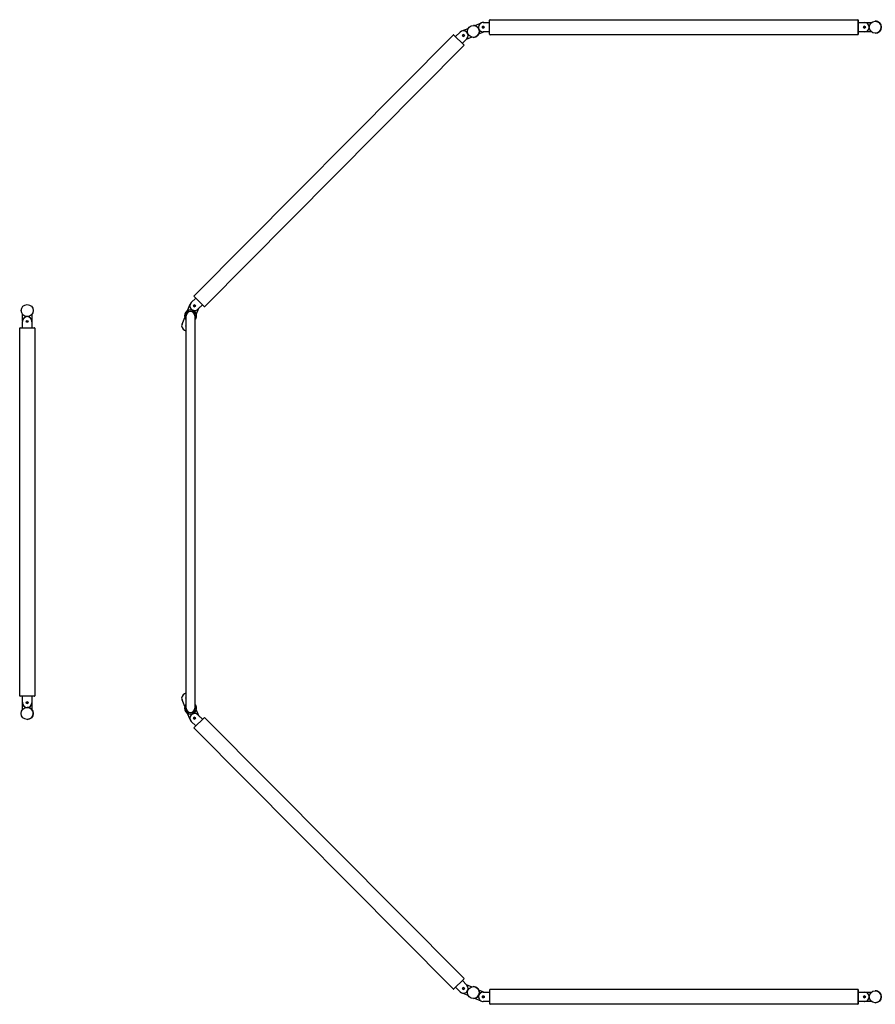
# Model space of a CAD drawing. Units: millimetres. Extents: x -3752 to 16027, y 2790 to 12295.
# Drawn here: x -3752 to 1658, y 2790 to 9014 of the extents above; entities that cross this region are included whole.
import ezdxf

# ---------------------------------------------------------------- set-up
doc = ezdxf.new("R2010")
doc.units = ezdxf.units.MM
for name, color, linetype in [('Default', 7, 'Continuous'), ('LATTA_8X60X80', 7, 'Continuous'), ('LATTA_8X70X60', 7, 'Continuous'), ('LAUTA_28X95X2330', 7, 'Continuous'), ('PUTKI_60_3X2330', 7, 'Continuous'), ('PUTKI_60X1900', 7, 'Continuous'), ('PUTKI_60X2540', 7, 'Continuous'), ('TULPPA_70', 7, 'Continuous')]:
    doc.layers.add(name, color=color, linetype=linetype)

# ---------------------------------------------------------------- blocks, each defined once
blk = doc.blocks.new('SE2')
at = {"layer": 'LATTA_8X60X80', "color": 7, "linetype": 'Continuous'}
for p, q in [((-873.5, 8977), (-832.2, 8994.2)), ((1589.6, 8996.5), (1634.4, 8996.5)), ((-955.9, 8942.6), (-916.6, 8959)), ((-893.5, 8903.6), (-929.6, 8888.5)), ((-893.5, 8903.6), (-929.6, 8888.5)), ((-814.9, 8936.4), (-850.4, 8921.6)), ((-814.9, 8936.4), (-850.4, 8921.6)), ((1634.4, 8936.5), (1589.6, 8936.5)), ((-2690.7, 7175), (-2673.6, 7216.4)), ((-2620.5, 7187.9), (-2635.2, 7152.2)), ((-2620.5, 7187.9), (-2635.2, 7152.2)), ((-2620.5, 7187.9), (-2635.2, 7152.2)), ((-2620.5, 7187.9), (-2635.2, 7152.2)), ((-3734.2, 7109.7), (-3734.2, 7152.1)), ((-3674.2, 7152.1), (-3674.2, 7107.2)), ((-2725.4, 7090.4), (-2708.4, 7131.8)), ((-2709.1, 7051.2), (-2709.1, 7051.2)), ((-2709.1, 4753), (-2709.1, 4753)), ((-3734.4, 4652.2), (-3734.4, 4697.1)), ((-3674.4, 4694.6), (-3674.4, 4652.2)), ((-3674.4, 4694.6), (-3674.4, 4652.2)), ((-3674.4, 4694.6), (-3674.4, 4652.2)), ((-3674.4, 4694.6), (-3674.4, 4652.2)), ((-2708.4, 4672.5), (-2725.4, 4713.9)), ((-2674.4, 4589.9), (-2690.7, 4629.3)), ((-2635.2, 4652.1), (-2620.3, 4616)), ((-2635.2, 4652.1), (-2620.3, 4616)), ((-2635.2, 4652.1), (-2620.3, 4616)), ((-2635.2, 4652.1), (-2620.3, 4616)), ((-928.9, 2915.7), (-893.3, 2900.9)), ((-928.9, 2915.7), (-893.3, 2900.9)), ((-850.2, 2882.9), (-814.2, 2867.9)), ((-850.2, 2882.9), (-814.2, 2867.9)), ((1592.2, 2867.9), (1634.6, 2867.9)), ((-916.4, 2845.5), (-957.7, 2862.8)), ((-834, 2811.1), (-873.3, 2827.6)), ((1634.6, 2807.9), (1589.8, 2807.9))]:
    blk.add_line(p, q, dxfattribs=at)
for centre in [(-820.6, 8966.5), (1589.6, 8966.5), (-946.4, 8914), (-2645.9, 7205), (-3704.2, 7107.2), (-3704.4, 4697), (-2645.9, 4599.3), (-946.2, 2890.5), (-820.4, 2838), (1589.8, 2837.9)]:
    blk.add_circle(centre, 5.5, dxfattribs=at)
for centre, radius, start, end in [((-820.6, 8966.5), 30, 111.36332, 112.66457), ((-820.6, 8966.5), 30, 85.33986, 102.10315), ((-820.6, 8966.5), 5.5, 90.00001, 270.00001), ((-820.6, 8966.5), 5.5, 90.00001, 270.00001), ((-820.6, 8966.5), 5.5, 90.00001, 270.00001), ((-820.6, 8966.5), 30, 85.33986, 90.00001), ((1589.6, 8966.5), 5.5, 90.00001, 270.00001), ((1589.6, 8966.5), 5.5, 90.00001, 270.00001), ((1589.6, 8966.5), 5.5, 132.99584, 227.28395), ((-946.4, 8914), 5.5, 90.00001, 270.00001), ((-2645.9, 7205), 30, 130.50175, 147.62139), ((-2645.9, 7205), 30, 156.44986, 157.66457), ((-2645.9, 7205), 5.5, 90, 270), ((-3704.2, 7107.2), 30, 355.31974, 359.99525), ((-2697.7, 7079), 30, 157.66457, 247.66456), ((-2697.7, 7079), 30, 247.66458, 261.8167), ((-2697.7, 7079), 5.5, 140.75627, 219.24373), ((-2697.7, 7079), 5.5, 140.75627, 219.24373), ((-2697.7, 4725.3), 30, 112.35108, 202.35107), ((-2697.7, 4725.3), 30, 98.1501, 112.35107), ((-3704.4, 4697), 30, 175.31978, 179.99525), ((-3704.4, 4697), 5.5, 90.00001, 269.99525), ((-3704.4, 4697), 5.5, 90.00001, 269.99525), ((-2697.7, 4725.3), 5.5, 140.47383, 219.52617), ((-2697.7, 4725.3), 5.5, 140.47384, 219.52616), ((-2645.9, 4599.3), 5.5, 90.00001, 270.00001), ((-946.2, 2890.4), 30, 220.18825, 237.30633), ((-946.2, 2890.4), 30, 246.13646, 247.35107), ((-946.2, 2890.5), 5.5, 90.00001, 270.00001), ((-820.4, 2838), 5.5, 90.00001, 270.00001), ((1589.8, 2837.9), 5.5, 90.00001, 270.00001), ((1589.8, 2837.9), 5.5, 90.00001, 270.00001), ((1589.8, 2837.9), 5.5, 132.20789, 227.51503), ((1589.8, 2837.9), 30, 265.32174, 270.00201)]:
    blk.add_arc(centre, radius, start, end, dxfattribs=at)
at = {"layer": 'LATTA_8X70X60', "color": 7, "linetype": 'Continuous'}
for p, q in [((-850.5, 8966.3), (-850.5, 8966.5)), ((-820.6, 8996.4), (-780.5, 8996.4)), ((1549.5, 8996.5), (1589.6, 8996.5)), ((1619.5, 8966.6), (1619.5, 8966.4)), ((1619.5, 8966.6), (1619.5, 8966.4)), ((-996, 8906.8), (-967.7, 8935.3)), ((-925.4, 8935.4), (-925.3, 8935.2)), ((-925.4, 8935.4), (-925.3, 8935.2)), ((-780.5, 8936.4), (-820.6, 8936.4)), ((1589.6, 8936.5), (1549.5, 8936.5)), ((-925.2, 8892.9), (-953.4, 8864.5)), ((-925.2, 8892.9), (-953.4, 8864.5)), ((-929.6, 8888.5), (-953.4, 8864.5)), ((-929.6, 8888.5), (-953.4, 8864.5)), ((-2667.1, 7226.1), (-2638.8, 7254.5)), ((-2666.8, 7183.7), (-2667, 7183.8)), ((-2596.3, 7212.2), (-2624.5, 7183.8)), ((-2596.3, 7212.2), (-2624.5, 7183.8)), ((-2596.3, 7212.2), (-2620.5, 7187.9)), ((-2596.3, 7212.2), (-2620.5, 7187.9)), ((-3734.3, 7067.1), (-3734.3, 7107.2)), ((-3704.4, 7137.1), (-3704.2, 7137.1)), ((-3674.3, 7107.2), (-3674.3, 7067.1)), ((-3734.3, 4697), (-3734.3, 4737.1)), ((-3674.3, 4737.1), (-3674.3, 4697)), ((-3704.2, 4667.1), (-3704.4, 4667.1)), ((-2667.1, 4620.3), (-2667, 4620.5)), ((-2624.7, 4620.4), (-2596.4, 4591.9)), ((-2624.7, 4620.4), (-2596.4, 4591.9)), ((-2620.3, 4616), (-2596.4, 4591.9)), ((-2620.3, 4616), (-2596.4, 4591.9)), ((-2638.9, 4549.6), (-2667.2, 4578.1)), ((-953.1, 2940.1), (-924.8, 2911.7)), ((-953.1, 2940.1), (-924.8, 2911.7)), ((-953.1, 2940.1), (-928.9, 2915.7)), ((-953.1, 2940.1), (-928.9, 2915.7)), ((-967.4, 2869.4), (-995.7, 2897.8)), ((-924.9, 2869.4), (-925.1, 2869.3)), ((-924.9, 2869.4), (-925.1, 2869.3)), ((-820.4, 2867.9), (-780.3, 2867.9)), ((1549.7, 2868), (1589.8, 2868)), ((-850.3, 2837.8), (-850.3, 2838)), ((-780.3, 2807.9), (-820.4, 2807.9)), ((1589.8, 2808), (1549.7, 2808)), ((1619.7, 2838.1), (1619.7, 2837.9)), ((1619.7, 2838.1), (1619.7, 2837.9))]:
    blk.add_line(p, q, dxfattribs=at)
for centre in [(-820.6, 8966.5), (1589.6, 8966.4), (-946.4, 8914), (-2645.9, 7205), (-3704.2, 7107.2), (-3704.4, 4697), (-2645.9, 4599.3), (-946.2, 2890.5), (-820.4, 2838), (1589.8, 2837.9)]:
    blk.add_circle(centre, 6, dxfattribs=at)
for centre, radius, start, end in [((-820.6, 8966.5), 29.9, 90.00201, 180.00201), ((-820.6, 8966.3), 29.9, 180.00201, 270.00201), ((-820.6, 8966.5), 6, 90.00001, 270.00001), ((1589.6, 8966.4), 6, 90.00001, 270.00001), ((1589.6, 8966.6), 29.9, 0.00201, 90.00201), ((1589.6, 8966.6), 29.9, 0.00201, 90.00201), ((1589.6, 8966.4), 29.9, 270.00201, 0.00201), ((1589.6, 8966.4), 29.9, 270.00201, 0.00201), ((-946.5, 8914.2), 29.9, 45.16457, 135.16457), ((-946.4, 8914), 6, 90.00001, 270.00001), ((-946.5, 8914.2), 29.9, 45.16457, 90.00001), ((-946.4, 8914), 29.9, 315.16457, 45.16457), ((-946.4, 8914), 29.9, 315.16457, 45.16457), ((-2645.9, 7205), 29.9, 135.16457, 225.16457), ((-2645.7, 7204.9), 29.9, 225.16457, 315.16457), ((-2645.9, 7205), 6, 90.00001, 270.00001), ((-2645.7, 7204.9), 29.9, 270.00001, 315.16457), ((-3704.4, 7107.2), 29.9, 90, 180), ((-3704.2, 7107.2), 29.9, 0, 90), ((-3704.4, 4697), 29.9, 180, 270), ((-3704.2, 4697), 29.9, 270, 0), ((-2646, 4599.1), 29.9, 134.85107, 224.85107), ((-2645.9, 4599.3), 29.9, 44.85107, 134.85107), ((-2645.9, 4599.3), 29.9, 44.85107, 90.00001), ((-2645.9, 4599.3), 6, 90.00001, 270.00001), ((-946.2, 2890.5), 29.9, 224.85107, 314.85107), ((-946.2, 2890.5), 6, 90.00001, 270.00001), ((-946.2, 2890.5), 29.9, 270.00001, 314.85107), ((-946, 2890.6), 29.9, 314.85107, 44.85107), ((-946, 2890.6), 29.9, 314.85107, 44.85107), ((-820.4, 2838), 29.9, 90.00201, 180.00201), ((1589.8, 2838.1), 29.9, 0.00201, 90.00201), ((1589.8, 2838.1), 29.9, 0.00201, 90.00201), ((-820.4, 2837.8), 29.9, 180.00201, 270.00201), ((-820.4, 2838), 6, 90.00001, 270.00001), ((1589.8, 2837.9), 6, 90.00001, 270.00001), ((1589.8, 2837.9), 29.9, 270.00201, 0.00201), ((1589.8, 2837.9), 29.9, 270.00201, 0.00201)]:
    blk.add_arc(centre, radius, start, end, dxfattribs=at)
at = {"layer": 'LAUTA_28X95X2330', "color": 7, "linetype": 'Continuous'}
for p, q in [((-780.5, 8921.9), (-780.5, 9010.9)), ((-777.5, 9013.9), (1546.5, 9014)), ((1549.5, 9011), (1549.5, 8922)), ((1549.5, 8922), (1549.5, 9011)), ((-2649.1, 7269), (-1010.5, 8917)), ((-1006.3, 8917), (-943.2, 8854.3)), ((-943.2, 8854.3), (-1006.3, 8917)), ((1546.5, 8919), (-777.5, 8918.9)), ((-943.2, 8850), (-2581.7, 7202)), ((-2581.7, 7202), (-943.2, 8850)), ((-2586, 7202), (-2649.1, 7264.8)), ((-3751.8, 4740.1), (-3751.8, 7064.1)), ((-3748.8, 7067.1), (-3659.8, 7067.1)), ((-3656.8, 7064.1), (-3656.8, 4740.1)), ((-3659.8, 4737.1), (-3748.8, 4737.1)), ((-2649.2, 4539.4), (-2586.1, 4602.2)), ((-2581.9, 4602.2), (-942.8, 2954.6)), ((-942.8, 2954.6), (-2581.9, 4602.2)), ((-1010.2, 2887.6), (-2649.2, 4535.2)), ((-942.8, 2950.3), (-1005.9, 2887.6)), ((-1005.9, 2887.6), (-942.8, 2950.3)), ((-780.3, 2793.4), (-780.3, 2882.4)), ((-777.3, 2885.4), (1546.7, 2885.5)), ((1549.7, 2882.5), (1549.7, 2793.5)), ((1549.7, 2793.5), (1549.7, 2882.5)), ((1546.7, 2790.5), (-777.3, 2790.4))]:
    blk.add_line(p, q, dxfattribs=at)
for centre, start, end in [((-777.5, 9010.9), 90.00201, 180.00201), ((1546.5, 9011), 0.00201, 90.00201), ((1546.5, 9011), 0.00201, 90.00201), ((-1008.4, 8914.9), 45.16457, 135.16457), ((-1008.4, 8914.9), 45.16457, 90.00001), ((-777.5, 8921.9), 180.00201, 270.00201), ((1546.5, 8922), 270.00201, 0.00201), ((1546.5, 8922), 270.00201, 0.00201), ((-945.3, 8852.2), 315.16457, 45.16457), ((-945.3, 8852.2), 315.16457, 45.16457), ((-2647, 7266.9), 135.16457, 225.16457), ((-2583.9, 7204.1), 225.16457, 315.16457), ((-2583.9, 7204.1), 270.00001, 315.16457), ((-3748.8, 7064.1), 90, 180), ((-3659.8, 7064.1), 0, 90), ((-3748.8, 4740.1), 180, 270), ((-3659.8, 4740.1), 270, 0), ((-2584, 4600), 44.85107, 134.85107), ((-2584, 4600), 44.85107, 90.00001), ((-2647.1, 4537.3), 134.85107, 224.85107), ((-945, 2952.5), 314.85107, 44.85107), ((-945, 2952.5), 314.85107, 44.85107), ((-1008.1, 2889.7), 224.85107, 314.85107), ((-1008.1, 2889.7), 270.00001, 314.85107), ((-777.3, 2882.4), 90.00201, 180.00201), ((1546.7, 2882.5), 0.00201, 90.00201), ((1546.7, 2882.5), 0.00201, 90.00201), ((-777.3, 2793.4), 180.00201, 270.00201), ((1546.7, 2793.5), 270.00201, 0.00201), ((1546.7, 2793.5), 270.00201, 0.00201)]:
    blk.add_arc(centre, 3, start, end, dxfattribs=at)
at = {"layer": 'PUTKI_60_3X2330', "color": 7, "linetype": 'Continuous'}
for p, q in [((1549.5, 8996.7), (1549.5, 8996.5)), ((1549.5, 8996.7), (1549.5, 8996.7)), ((-996.1, 8906.9), (-996, 8906.8)), ((1549.5, 8936.5), (1549.5, 8936.4)), ((1549.5, 8936.4), (1549.5, 8936.4)), ((-953.4, 8864.5), (-953.3, 8864.4)), ((-953.1, 2940.1), (-953, 2940.2)), ((-995.8, 2897.7), (-995.7, 2897.8)), ((1549.7, 2868), (1549.7, 2868.1)), ((1549.7, 2868.1), (1549.7, 2868.1)), ((1549.7, 2807.8), (1549.7, 2808)), ((1549.7, 2807.8), (1549.7, 2807.8))]:
    blk.add_line(p, q, dxfattribs=at)
at = {"layer": 'PUTKI_60X1900', "color": 7, "linetype": 'Continuous'}
for centre, radius, start, end in [((-2671.8, 7142), 30.1, 0, 180), ((-2671.8, 7142), 28.1, 0, 180), ((-2671.8, 4662.3), 30.2, 180, 0), ((-2671.8, 4662.3), 28.2, 180, 0)]:
    blk.add_arc(centre, radius, start, end, dxfattribs=at)
at = {"layer": 'PUTKI_60X2540', "color": 7, "linetype": 'Continuous'}
for p, q in [((-2701.9, 7142), (-2701.9, 4662.3)), ((-2641.6, 4662.3), (-2641.6, 7142))]:
    blk.add_line(p, q, dxfattribs=at)
for centre, start, end in [((-2671.8, 7142), 0, 180), ((-2671.8, 4662.3), 180, 0)]:
    blk.add_arc(centre, 30.1, start, end, dxfattribs=at)
at = {"layer": 'TULPPA_70', "color": 7, "linetype": 'Continuous'}
for centre in [(-883.5, 8940.3), (1657.7, 8966.5), (-3704.2, 7175.4), (-3704.4, 4628.9), (-883.3, 2864.2), (1657.9, 2837.9)]:
    blk.add_circle(centre, 38, dxfattribs=at)
for centre, start, end in [((-883.5, 8940.3), 0, 90.00001), ((1657.7, 8966.5), 0, 90.00001), ((1657.7, 8966.5), 270.00001, 0), ((-883.5, 8940.3), 270.00001, 0), ((-2671.8, 7142), 0, 217.49361), ((-2671.8, 7142), 0, 90.00001), ((-2671.8, 7142), 322.50635, 0), ((-2671.8, 7142), 322.50635, 0), ((-2671.8, 4662.3), 142.50639, 0), ((-2671.8, 4662.3), 0, 37.49365), ((-2671.8, 4662.3), 0, 37.49365), ((-3704.4, 4628.9), 0, 90.00001), ((-3704.4, 4628.9), 270.00001, 0), ((-2671.8, 4662.3), 270.00001, 0), ((-883.3, 2864.2), 0, 90.00001), ((-883.3, 2864.2), 270.00001, 0), ((1657.9, 2837.9), 0, 90.00001), ((1657.9, 2837.9), 270.00001, 0)]:
    blk.add_arc(centre, 38, start, end, dxfattribs=at)
blk = doc.blocks.new('SE1')
at = {"layer": 'Default'}
blk.add_blockref('SE2', (0, 0), dxfattribs=at)
blk = doc.blocks.new('SE')
at = {"layer": 'Default'}
blk.add_blockref('SE1', (0, 0), dxfattribs=at)

msp = doc.modelspace()

# ---------------------------------------------------------------- block references
msp.add_blockref('SE', (0, 0))

doc.saveas('drawing.dxf')
